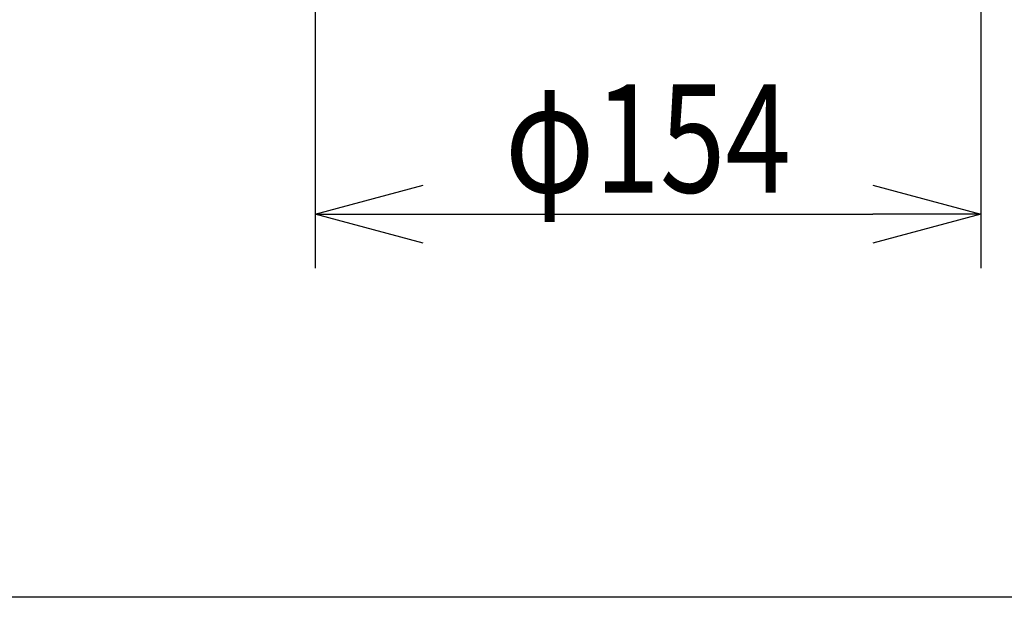
# Model space of a CAD drawing. Units: millimetres. Extents: x 1738 to 1873, y -101 to 17.
# Drawn here: x 1765 to 1788, y -37 to -23 of the extents above; entities that cross this region are included whole.
import ezdxf

# ---------------------------------------------------------------- set-up
doc = ezdxf.new("R2010")
doc.units = ezdxf.units.MM
doc.layers.add('SUNPO', color=3, linetype='Continuous')
doc.layers.add('WAKU', color=4, linetype='Continuous')
doc.styles.get("Standard").update_dxf_attribs({"font": 'monotxt.shx', "bigfont": 'bigfont.shx'})
doc.dimstyles.get("Standard").update_dxf_attribs({"dimscale": 0, "dimtxt": 2.5, "dimasz": 2.5, "dimexe": 1.25, "dimexo": 2, "dimtad": 1, "dimdec": 8, "dimtxsty": 'Standard', "dimblk": 'OPEN30', "dimcen": 2.5, "dimadec": 8, "dimazin": 2, "dimtfac": 1, "dimtdec": 8, "dimtmove": 0, "dimatfit": 3, "dimldrblk": 'OPEN30', "dimfxl": 1, "dimfrac": 2, "dimarcsym": 0})

# ---------------------------------------------------------------- blocks, each defined once
blk = doc.blocks.new('_Open30')
at = {"color": 0, "linetype": 'ByBlock', "lineweight": -2}
for p, q in [((-1, 0.2679), (0, 0)), ((0, 0), (-1, -0.2679)), ((0, 0), (-1, 0))]:
    blk.add_line(p, q, dxfattribs=at)
blk = doc.blocks.new('*D5')
at = {"layer": 'Defpoints', "color": 0, "linetype": 'Continuous', "transparency": 16777216}
for p in [(1772.012, -11.858), (1787.414, -11.858), (1787.414, -27.649)]:
    blk.add_point(p, dxfattribs=at)
at = {"layer": 'SUNPO', "color": 0, "linetype": 'Continuous', "lineweight": -2, "transparency": 16777216}
for p, q in [((1772.012, -13.858), (1772.012, -28.899)), ((1787.414, -13.858), (1787.414, -28.899)), ((1774.512, -27.649), (1784.914, -27.649))]:
    blk.add_line(p, q, dxfattribs=at)
at = {"layer": 'SUNPO', "color": 0, "linetype": 'Continuous', "lineweight": -2, "transparency": 16777216, "xscale": 2.5, "yscale": 2.5, "zscale": 2.5, "rotation": 180}
blk.add_blockref('_Open30', (1772.012, -27.649), dxfattribs=at)
at = {"layer": 'SUNPO', "color": 0, "linetype": 'Continuous', "lineweight": -2, "transparency": 16777216, "xscale": 2.5, "yscale": 2.5, "zscale": 2.5}
blk.add_blockref('_Open30', (1787.414, -27.649), dxfattribs=at)
at = {"layer": 'SUNPO', "color": 0, "linetype": 'Continuous', "transparency": 16777216, "insert": (1779.713, -25.899), "char_height": 2.5, "attachment_point": 5}
blk.add_mtext('{\\W0.8;\\C3;φ154}', dxfattribs=at)

msp = doc.modelspace()

# ---------------------------------------------------------------- linework, layer by layer
at = {"layer": 'WAKU'}
msp.add_line((1862.63358313, -36.50757087), (1737.63358313, -36.50757087), dxfattribs=at)

# ---------------------------------------------------------------- dimensions: what is measured, and where the dimension line sits
at = {"layer": 'SUNPO', "linetype": 'Continuous'}
dim = msp.add_linear_dim(base=(1787.41373457, -27.64939305), p1=(1772.01233077, -11.85830085), p2=(1787.41373457, -11.85830085), text='{\\W0.8;\\C3;φ154}', dimstyle='Standard', override={"dimscale": 1, "dimgap": 0.5}, dxfattribs=at)
dim.commit()
dim.dimension.update_dxf_attribs({"geometry": '*D5', "text_midpoint": (1779.71303267, -25.89939305)})

doc.saveas('drawing.dxf')
